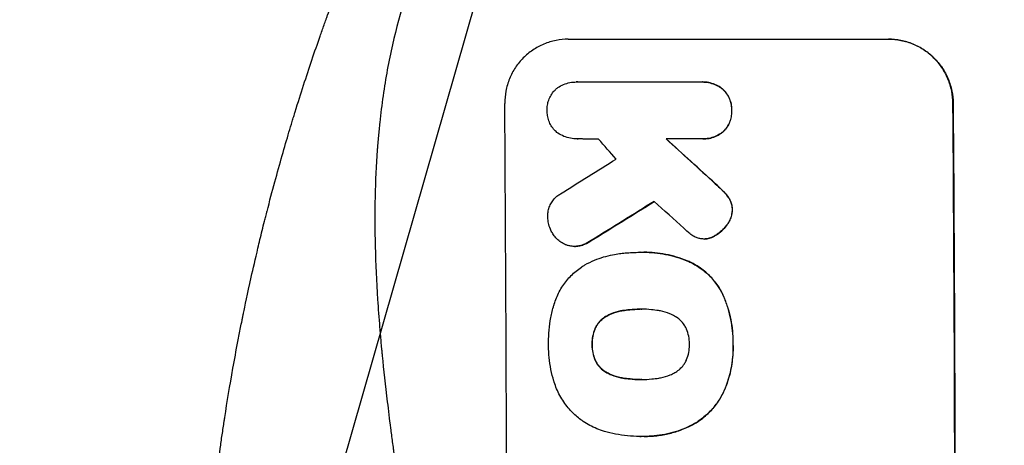
# Model space of a CAD drawing. Units: millimetres. Extents: x -6090 to 6460, y -5897 to 4020.
# Drawn here: x -4133 to -3902, y -322 to -222 of the extents above; entities that cross this region are included whole.
import ezdxf

# ---------------------------------------------------------------- set-up
doc = ezdxf.new("R2010")
doc.units = ezdxf.units.MM
doc.header["$LTSCALE"] = 20
doc.linetypes.add('HIDDEN', pattern=[9.525, 6.35, -3.175])
for name, color, linetype in [('2d', 230, 'Continuous'), ('EN-Free_Space', 10, 'HIDDEN'), ('EN-Free_Space_Hatch', 10, 'Continuous')]:
    doc.layers.add(name, color=color, linetype=linetype)

msp = doc.modelspace()

# ---------------------------------------------------------------- hatches: boundary and pattern name
at = {"layer": 'EN-Free_Space_Hatch'}
h = msp.add_hatch(dxfattribs=at)
h.set_pattern_fill('ANSI31', color=256, scale=100, angle=29)
h.paths.add_polyline_path([(-1746.43, 608.4), (-4090.43, 608.4, 1), (-4090.43, -1391.6), (-1746.43, -1391.6, 1)])
h.paths.add_polyline_path([(3826.08, -15.53, -0.110803), (4148.14, 281.09), (4971.22, 756.3, 1), (3971.22, 2488.35), (2759.53, 1788.78, 0.110803), (2437.48, 1492.17), (1602.57, 286.81, -0.110803), (1280.52, -9.81), (1144.88, -88.12, 1), (2144.88, -1820.17), (2669.12, -1517.5, 0.110803), (2991.17, -1220.88)])

# ---------------------------------------------------------------- linework, layer by layer
at = {"layer": '2d'}
for p, q in [((-4004.23, -226.94), (-3929.29, -226.94)), ((-4002.32, -236.94), (-4002.37, -236.94)), ((-4002.04, -236.94), (-3973.25, -236.94)), ((-3972.84, -236.94), (-3972.89, -236.94)), ((-3968.05, -238.63), (-3968.1, -238.63)), ((-3965.99, -243.59), (-3966.04, -243.59)), ((-3914.25, -241.94), (-3914.19, -241.94)), ((-3967.98, -248.57), (-3968.03, -248.57)), ((-4002.12, -250.26), (-4002.17, -250.26)), ((-3973.16, -250.26), (-3981.37, -250.26)), ((-3972.76, -250.27), (-3972.81, -250.27)), ((-3969.81, -260.73), (-3969.86, -260.73)), ((-3967.8, -262.66), (-3967.85, -262.66)), ((-3966.57, -264.2), (-3966.62, -264.2)), ((-3965.84, -266.81), (-3965.89, -266.81)), ((-3967.06, -270.31), (-3967.11, -270.31)), ((-3998.85, -274.04), (-3998.9, -274.04)), ((-3972.45, -273.66), (-3972.5, -273.66)), ((-3971.83, -273.62), (-3971.89, -273.62)), ((-3970.05, -272.97), (-3970.1, -272.97)), ((-4002.77, -275.39), (-4002.82, -275.39)), ((-4001.54, -275.24), (-4001.59, -275.24)), ((-3987.47, -276.77), (-3987.53, -276.77)), ((-3986.49, -276.75), (-3986.54, -276.75)), ((-3975.5, -279.16), (-3975.55, -279.16)), ((-3968.09, -286.58), (-3968.15, -286.58)), ((-3987.26, -290.08), (-3987.31, -290.08)), ((-3995.23, -291.68), (-3995.28, -291.68)), ((-3991.5, -290.41), (-3991.55, -290.41)), ((-3997.92, -294.61), (-3997.98, -294.61)), ((-3998.61, -298.3), (-3998.67, -298.3)), ((-3965.66, -298.3), (-3965.71, -298.3)), ((-3997.89, -302.01), (-3997.94, -302.01)), ((-3995.17, -304.93), (-3995.22, -304.93)), ((-3991.43, -306.18), (-3991.48, -306.18)), ((-3987.19, -306.5), (-3987.24, -306.5)), ((-3967.75, -309.14), (-3967.81, -309.14)), ((-3976.1, -317.6), (-3976.15, -317.6)), ((-3987.5, -319.82), (-3987.55, -319.82)), ((-3986.47, -319.83), (-3986.52, -319.83))]:
    msp.add_line(p, q, dxfattribs=at)
for centre, major_axis, ratio, start_param, end_param in [((-4076.08, -391.6), (0, 1099), 0.052336, 4.575789, 4.848989), ((-3971.23, -391.6), (0, 1099), 0.052336, 4.575789, 4.848989), ((-3929.58, -391.6), (-969.3, 1097.63), 0.029425, -1.472014, -1.467738), ((-3884.06, -391.6), (-1200.76, 1098.63), 0.023864, -1.477511, -1.467906), ((-4269.95, -391.6), (1767.94, 1097.7), 0.01457, -1.430038, -1.422573), ((-4246.08, -391.6), (1777.43, 1098.7), 0.014477, -1.440208, -1.431825), ((-3901.58, -391.6), (-1210.81, 1097.63), 0.023624, -1.486889, -1.481171)]:
    msp.add_ellipse(centre, major_axis=major_axis, ratio=ratio, start_param=start_param, end_param=end_param, dxfattribs=at)
at = {"layer": '2d', "extrusion": (0, 0, -1)}
for centre, major_axis, ratio, start_param, end_param in [((-3971.23, -391.6), (0, 1100), 0.052336, 1.434322, 1.707271), ((-3884.06, -391.6), (-1199.67, 1097.63), 0.023864, 1.467788, 1.477402), ((-4246.08, -391.6), (1775.82, 1097.7), 0.014477, 1.431701, 1.44011)]:
    msp.add_ellipse(centre, major_axis=major_axis, ratio=ratio, start_param=start_param, end_param=end_param, dxfattribs=at)
at = {"layer": '2d'}
for points, knots in [([(-4090.43, -391.6), (-4090.43, -383.67), (-4090.25, -375.43), (-4089.61, -362.59), (-4089.34, -358.23), (-4088.84, -351.58), (-4088.65, -349.34), (-4088.35, -345.96), (-4088.19, -344.26), (-4088, -342.27), (-4087.9, -341.27), (-4087.84, -340.77), (-4087.82, -340.52), (-4087.81, -340.4), (-4087.8, -340.33), (-4087.8, -340.31), (-4087.79, -340.29), (-4087.79, -340.28), (-4087.39, -336.37), (-4086.93, -332.35), (-4086.13, -326.12), (-4085.85, -324.01), (-4085.4, -320.8), (-4085.17, -319.18), (-4084.88, -317.28), (-4084.74, -316.32), (-4084.66, -315.84), (-4084.62, -315.6), (-4084.61, -315.48), (-4084.6, -315.42), (-4084.59, -315.39), (-4084.59, -315.38), (-4084.59, -315.37), (-4084.03, -311.77), (-4083.4, -307.95), (-4082.32, -301.86), (-4081.93, -299.77), (-4081.32, -296.55), (-4081, -294.92), (-4080.61, -292.98), (-4080.41, -292), (-4080.31, -291.51), (-4080.26, -291.26), (-4080.24, -291.14), (-4080.23, -291.08), (-4080.22, -291.05), (-4080.22, -291.03), (-4080.21, -291.02), (-4080.21, -291.02), (-4080.21, -291.02), (-4079.88, -289.38), (-4079.3, -286.57), (-4077.96, -280.61), (-4077.44, -278.33), (-4076.52, -274.48), (-4076.2, -273.12), (-4075.67, -270.98), (-4075.39, -269.88), (-4075.06, -268.55), (-4074.89, -267.88), (-4074.8, -267.54), (-4074.76, -267.37), (-4074.73, -267.28), (-4074.72, -267.24), (-4074.72, -267.22), (-4074.71, -267.21), (-4074.71, -267.2), (-4073.47, -262.37), (-4072.28, -258.02), (-4070.61, -252.2), (-4070.08, -250.38), (-4069.32, -247.82), (-4069.07, -246.99), (-4068.7, -245.8), (-4068.53, -245.21), (-4068.32, -244.55), (-4068.22, -244.22), (-4068.17, -244.06), (-4068.15, -243.98), (-4068.13, -243.94), (-4068.13, -243.92), (-4068.12, -243.91), (-4068.12, -243.9), (-4068.12, -243.9), (-4066.81, -239.65), (-4065.5, -235.62), (-4063.57, -229.9), (-4062.93, -228.05), (-4061.99, -225.36), (-4061.52, -224.03), (-4060.98, -222.52), (-4060.71, -221.77), (-4060.57, -221.4), (-4060.51, -221.21), (-4060.47, -221.12), (-4060.46, -221.07), (-4060.45, -221.05), (-4060.44, -221.04), (-4060.44, -221.03), (-4057.51, -212.95), (-4054.52, -205.38), (-4051.55, -198.28)], [0.5002861, 0.5002861, 0.5002861, 0.5002861, 0.5627504, 0.5627504, 0.5939825, 0.5939825, 0.6095985, 0.6095985, 0.6174066, 0.6213106, 0.6232626, 0.6242386, 0.6247266, 0.6249706, 0.6250926, 0.6251536, 0.6251536, 0.6252146, 0.6252146, 0.6564467, 0.6564467, 0.6720628, 0.6720628, 0.6798708, 0.6837748, 0.6857268, 0.6867028, 0.6871908, 0.6874348, 0.6875568, 0.6876178, 0.6876178, 0.6876788, 0.6876788, 0.7189109, 0.7189109, 0.734527, 0.734527, 0.742335, 0.746239, 0.7481911, 0.7491671, 0.7496551, 0.7498991, 0.7500211, 0.7500821, 0.7501126, 0.7501278, 0.7501278, 0.7501431, 0.7501431, 0.7813752, 0.7813752, 0.7969912, 0.7969912, 0.8047993, 0.8047993, 0.8087033, 0.8106553, 0.8116313, 0.8121193, 0.8123633, 0.8124853, 0.8125463, 0.8125768, 0.8125768, 0.8126073, 0.8126073, 0.8438394, 0.8438394, 0.8594555, 0.8594555, 0.8672635, 0.8672635, 0.8711675, 0.8731195, 0.8740955, 0.8745835, 0.8748275, 0.8749495, 0.8750105, 0.875041, 0.875041, 0.8750715, 0.8750715, 0.9063036, 0.9063036, 0.9219197, 0.9219197, 0.9297277, 0.9336318, 0.9355838, 0.9365598, 0.9370478, 0.9372918, 0.9374138, 0.9374748, 0.9374748, 0.9375358, 0.9375358, 1, 1, 1, 1]), ([(-4038.49, -206.6), (-4041.34, -213.3), (-4043.63, -220.51), (-4046.24, -232.07), (-4046.97, -236.06), (-4047.86, -242.22), (-4048.12, -244.31), (-4048.46, -247.49), (-4048.62, -249.09), (-4048.78, -250.98), (-4048.86, -251.93), (-4048.9, -252.4), (-4048.91, -252.64), (-4048.92, -252.76), (-4048.93, -252.82), (-4048.93, -252.85), (-4048.93, -252.86), (-4048.93, -252.87), (-4049.44, -259.88), (-4049.6, -267.39), (-4049.3, -279.42), (-4049.12, -283.55), (-4048.71, -289.95), (-4048.55, -292.11), (-4048.28, -295.41), (-4048.14, -297.06), (-4047.96, -299.02), (-4047.86, -300), (-4047.81, -300.5), (-4047.79, -300.74), (-4047.78, -300.87), (-4047.77, -300.93), (-4047.77, -300.96), (-4047.77, -300.97), (-4047.77, -300.98), (-4047.76, -300.99), (-4047.44, -304.26), (-4047.04, -307.85), (-4046.34, -313.71), (-4046.09, -315.75), (-4045.69, -318.92), (-4045.48, -320.54), (-4045.22, -322.48), (-4045.09, -323.46), (-4045.03, -323.96), (-4044.99, -324.21), (-4044.98, -324.33), (-4044.97, -324.39), (-4044.97, -324.42), (-4044.96, -324.44), (-4044.96, -324.45), (-4044.45, -328.26), (-4043.68, -333.98), (-4042.77, -340.65), (-4042.32, -343.98), (-4042.09, -345.65), (-4041.97, -346.48), (-4041.92, -346.9), (-4041.89, -347.11), (-4041.87, -347.21), (-4041.87, -347.26), (-4041.86, -347.29), (-4041.86, -347.3), (-4041.41, -350.61), (-4040.95, -354.24), (-4040.4, -359.2), (-4040.27, -360.34), (-4040.14, -361.5), (-4040.12, -361.76), (-4040.1, -361.89), (-4040.06, -362.26), (-4039.99, -362.99), (-4039.71, -365.64), (-4039.49, -367.96), (-4039.26, -370.67), (-4039.18, -371.67), (-4039.1, -372.65), (-4039.09, -372.78), (-4039.09, -372.81), (-4039.08, -372.87), (-4039.08, -372.96), (-4039.05, -373.3), (-4038.99, -374.09), (-4038.8, -376.76), (-4038.56, -381.02), (-4038.42, -384.66), (-4038.36, -387.34), (-4038.33, -388.67), (-4038.32, -390.19), (-4038.31, -390.95), (-4038.31, -391.27), (-4038.31, -391.49), (-4038.31, -391.6), (-4038.31, -395.06), (-4038.4, -398.59), (-4038.65, -404.13), (-4038.76, -406.02), (-4038.95, -408.91), (-4039.05, -410.38), (-4039.19, -412.11), (-4039.26, -412.99), (-4039.29, -413.43), (-4039.31, -413.64), (-4039.32, -413.76), (-4039.33, -413.81), (-4039.33, -413.83), (-4039.33, -413.85), (-4039.33, -413.86), (-4039.6, -417.06), (-4039.94, -420.55), (-4040.56, -426.2), (-4040.78, -428.16), (-4041.14, -431.2), (-4041.33, -432.74), (-4041.56, -434.59), (-4041.67, -435.53), (-4041.73, -436), (-4041.76, -436.24), (-4041.78, -436.36), (-4041.79, -436.41), (-4041.79, -436.44), (-4041.79, -436.46), (-4042.28, -440.31), (-4043.03, -446.06), (-4043.93, -452.77), (-4044.38, -456.12), (-4044.61, -457.79), (-4044.71, -458.51), (-4044.78, -458.99), (-4044.81, -459.23), (-4045.38, -463.32), (-4045.88, -467.2), (-4046.57, -473.05), (-4046.91, -475.99), (-4047.27, -479.42), (-4047.45, -481.15), (-4047.54, -482.01), (-4047.58, -482.44), (-4047.6, -482.65), (-4047.61, -482.76), (-4047.62, -482.82), (-4047.62, -482.84), (-4047.62, -482.85), (-4047.62, -482.86), (-4048.53, -491.91), (-4049.08, -500.39), (-4049.4, -512.3), (-4049.41, -516.13), (-4049.31, -521.67), (-4049.25, -523.48), (-4049.14, -526.15), (-4049.07, -527.47), (-4048.98, -528.99), (-4048.93, -529.74), (-4048.9, -530.12), (-4048.89, -530.3), (-4048.88, -530.4), (-4048.88, -530.44), (-4048.88, -530.46), (-4048.88, -530.48), (-4048.88, -530.48), (-4048.26, -539.17), (-4047.09, -547.34), (-4043.63, -562.71), (-4041.34, -569.9), (-4038.49, -576.6)], [0, 0, 0, 0, 0.0625, 0.0625, 0.09375, 0.09375, 0.109375, 0.109375, 0.117188, 0.121094, 0.123047, 0.124023, 0.124512, 0.124756, 0.124878, 0.124939, 0.124939, 0.125, 0.125, 0.1875, 0.1875, 0.21875, 0.21875, 0.234375, 0.234375, 0.242188, 0.246094, 0.248047, 0.249023, 0.249512, 0.249756, 0.249878, 0.249939, 0.249969, 0.249969, 0.25, 0.25, 0.28125, 0.28125, 0.296875, 0.296875, 0.304688, 0.308594, 0.310547, 0.311523, 0.312012, 0.312256, 0.312378, 0.312439, 0.312439, 0.3125, 0.3125, 0.34375, 0.359375, 0.367188, 0.371094, 0.373047, 0.374023, 0.374512, 0.374756, 0.374878, 0.374878, 0.375, 0.375, 0.40625, 0.40625, 0.414063, 0.415039, 0.415039, 0.416016, 0.416016, 0.417969, 0.421875, 0.4375, 0.4375, 0.445313, 0.446289, 0.446289, 0.446533, 0.446533, 0.446777, 0.447266, 0.449219, 0.453125, 0.46875, 0.484375, 0.484375, 0.492188, 0.496094, 0.498047, 0.499023, 0.499023, 0.5, 0.5, 0.53125, 0.53125, 0.546875, 0.546875, 0.554688, 0.558594, 0.560547, 0.561523, 0.562012, 0.562256, 0.562378, 0.562439, 0.562439, 0.5625, 0.5625, 0.59375, 0.59375, 0.609375, 0.609375, 0.617188, 0.621094, 0.623047, 0.624023, 0.624512, 0.624756, 0.624878, 0.624878, 0.625, 0.625, 0.65625, 0.671875, 0.679688, 0.683594, 0.685547, 0.685547, 0.6875, 0.6875, 0.71875, 0.71875, 0.734375, 0.742188, 0.746094, 0.748047, 0.749023, 0.749512, 0.749756, 0.749878, 0.749939, 0.749939, 0.75, 0.75, 0.8125, 0.8125, 0.84375, 0.84375, 0.859375, 0.859375, 0.867188, 0.871094, 0.873047, 0.874023, 0.874512, 0.874756, 0.874878, 0.874939, 0.874939, 0.875, 0.875, 0.9375, 0.9375, 1, 1, 1, 1]), ([(-4004.23, -226.94), (-4005.17, -226.94), (-4006.14, -227.03), (-4008.07, -227.41), (-4009.03, -227.7), (-4010.86, -228.46), (-4011.74, -228.94), (-4013.37, -230.04), (-4014.11, -230.66), (-4015.43, -231.98), (-4016.05, -232.74), (-4017.15, -234.38), (-4017.62, -235.27), (-4018.37, -237.12), (-4018.65, -238.09), (-4019.02, -240.03), (-4019.1, -241), (-4019.1, -241.94)], [45.415862, 45.415862, 45.415862, 45.415862, 48.23989, 48.23989, 51.063917, 51.063917, 53.887944, 53.887944, 56.711971, 56.711971, 59.567238, 59.567238, 62.422504, 62.422504, 65.277771, 65.277771, 68.133038, 68.133038, 68.133038, 68.133038]), ([(-3914.25, -241.94), (-3914.25, -241), (-3914.35, -240.03), (-3914.74, -238.1), (-3915.04, -237.13), (-3915.81, -235.29), (-3916.3, -234.4), (-3917.41, -232.76), (-3918.04, -232.01), (-3919.38, -230.67), (-3920.13, -230.05), (-3921.78, -228.95), (-3922.66, -228.47), (-3924.52, -227.71), (-3925.48, -227.42), (-3927.42, -227.04), (-3928.4, -226.94), (-3929.34, -226.94)], [22.698673, 22.698673, 22.698673, 22.698673, 25.546281, 25.546281, 28.393889, 28.393889, 31.241497, 31.241497, 34.089105, 34.089105, 36.920794, 36.920794, 39.752484, 39.752484, 42.584173, 42.584173, 45.415862, 45.415862, 45.415862, 45.415862]), ([(-3929.29, -226.94), (-3928.34, -226.94), (-3927.37, -227.04), (-3925.43, -227.42), (-3924.46, -227.71), (-3922.61, -228.47), (-3921.72, -228.95), (-3920.08, -230.05), (-3919.33, -230.67), (-3917.99, -232.01), (-3917.36, -232.76), (-3916.24, -234.4), (-3915.76, -235.29), (-3914.98, -237.13), (-3914.69, -238.1), (-3914.3, -240.03), (-3914.2, -241), (-3914.19, -241.94)], [45.415447, 45.415447, 45.415447, 45.415447, 48.247124, 48.247124, 51.078802, 51.078802, 53.910479, 53.910479, 56.742156, 56.742156, 59.589723, 59.589723, 62.437289, 62.437289, 65.284856, 65.284856, 68.132422, 68.132422, 68.132422, 68.132422]), ([(-4006.87, -238.38), (-4006.81, -238.34), (-4006.75, -238.3), (-4006.27, -237.98), (-4005.81, -237.73), (-4004.86, -237.33), (-4004.37, -237.18), (-4003.36, -236.98), (-4002.86, -236.94), (-4002.37, -236.94), (-4002.26, -236.94), (-4002.15, -236.94), (-4002.04, -236.94)], [-4.605361, -4.605361, -4.605361, -4.605361, -4.396797, -4.396797, -2.931198, -2.931198, -1.465599, -1.465599, 0, 0, 0, 0.334248, 0.334248, 0.334248, 0.334248]), ([(-3973.25, -236.94), (-3973.13, -236.94), (-3973.01, -236.94), (-3972.89, -236.94), (-3972.41, -236.94), (-3971.92, -236.98), (-3970.94, -237.17), (-3970.45, -237.32), (-3969.51, -237.71), (-3969.06, -237.95), (-3968.46, -238.36), (-3968.28, -238.49), (-3968.1, -238.63)], [-0.359399, -0.359399, -0.359399, -0.359399, 0, 0, 0, 1.433208, 1.433208, 2.866417, 2.866417, 4.299625, 4.299625, 4.949699, 4.949699, 4.949699, 4.949699]), ([(-3968.05, -238.63), (-3968.22, -238.49), (-3968.4, -238.36), (-3969.01, -237.95), (-3969.46, -237.71), (-3970.4, -237.32), (-3970.88, -237.17), (-3971.87, -236.98), (-3972.36, -236.94), (-3972.84, -236.94)], [-4.949683, -4.949683, -4.949683, -4.949683, -4.299608, -4.299608, -2.866406, -2.866406, -1.433203, -1.433203, 0, 0, 0, 0]), ([(-4009.15, -243.59), (-4009.16, -243.49), (-4009.16, -243.4), (-4009.17, -242.9), (-4009.13, -242.49), (-4008.98, -241.67), (-4008.86, -241.26), (-4008.54, -240.48), (-4008.34, -240.11), (-4007.88, -239.41), (-4007.62, -239.1), (-4007.19, -238.67), (-4007.04, -238.52), (-4006.87, -238.38)], [28.489331, 28.489331, 28.489331, 28.489331, 28.787143, 28.787143, 29.990133, 29.990133, 31.193124, 31.193124, 32.396115, 32.396115, 33.599105, 33.599105, 34.233303, 34.233303, 34.233303, 34.233303]), ([(-3968.1, -238.63), (-3968.05, -238.67), (-3968.01, -238.72), (-3967.67, -239.05), (-3967.4, -239.38), (-3966.92, -240.08), (-3966.71, -240.46), (-3966.38, -241.26), (-3966.25, -241.67), (-3966.08, -242.5), (-3966.04, -242.92), (-3966.04, -243.41), (-3966.04, -243.5), (-3966.04, -243.59)], [4.649237, 4.649237, 4.649237, 4.649237, 4.844766, 4.844766, 6.068679, 6.068679, 7.292592, 7.292592, 8.516506, 8.516506, 9.740419, 9.740419, 10.011266, 10.011266, 10.011266, 10.011266]), ([(-3965.99, -243.59), (-3965.99, -243.5), (-3965.98, -243.41), (-3965.99, -242.92), (-3966.03, -242.5), (-3966.2, -241.67), (-3966.33, -241.26), (-3966.66, -240.46), (-3966.87, -240.08), (-3967.35, -239.38), (-3967.62, -239.05), (-3967.95, -238.72), (-3968, -238.67), (-3968.05, -238.63)], [28.943423, 28.943423, 28.943423, 28.943423, 29.214265, 29.214265, 30.438156, 30.438156, 31.662047, 31.662047, 32.885938, 32.885938, 34.109829, 34.109829, 34.305378, 34.305378, 34.305378, 34.305378]), ([(-4006.92, -248.72), (-4007.04, -248.61), (-4007.16, -248.5), (-4007.56, -248.11), (-4007.82, -247.79), (-4008.29, -247.1), (-4008.5, -246.72), (-4008.82, -245.94), (-4008.95, -245.53), (-4009.12, -244.71), (-4009.16, -244.3), (-4009.16, -243.8), (-4009.16, -243.7), (-4009.15, -243.59)], [23.516339, 23.516339, 23.516339, 23.516339, 23.993283, 23.993283, 25.196558, 25.196558, 26.399832, 26.399832, 27.603107, 27.603107, 28.806382, 28.806382, 29.117654, 29.117654, 29.117654, 29.117654]), ([(-3966.04, -243.59), (-3966.04, -243.69), (-3966.03, -243.78), (-3966.03, -244.27), (-3966.07, -244.69), (-3966.22, -245.53), (-3966.34, -245.94), (-3966.67, -246.74), (-3966.87, -247.12), (-3967.34, -247.82), (-3967.61, -248.15), (-3967.94, -248.48), (-3967.98, -248.52), (-3968.03, -248.57)], [9.4841, 9.4841, 9.4841, 9.4841, 9.759373, 9.759373, 10.984855, 10.984855, 12.210337, 12.210337, 13.435819, 13.435819, 14.661301, 14.661301, 14.849629, 14.849629, 14.849629, 14.849629]), ([(-3967.98, -248.57), (-3967.93, -248.52), (-3967.89, -248.48), (-3967.56, -248.15), (-3967.29, -247.82), (-3966.82, -247.12), (-3966.62, -246.74), (-3966.29, -245.94), (-3966.17, -245.53), (-3966.01, -244.69), (-3965.98, -244.27), (-3965.98, -243.78), (-3965.98, -243.69), (-3965.99, -243.59)], [24.180935, 24.180935, 24.180935, 24.180935, 24.369282, 24.369282, 25.594744, 25.594744, 26.820205, 26.820205, 28.045666, 28.045666, 29.271127, 29.271127, 29.546395, 29.546395, 29.546395, 29.546395]), ([(-4001.94, -250.26), (-4002.02, -250.26), (-4002.1, -250.26), (-4002.68, -250.26), (-4003.2, -250.21), (-4004.24, -250.01), (-4004.75, -249.86), (-4005.74, -249.45), (-4006.22, -249.19), (-4006.75, -248.84), (-4006.83, -248.78), (-4006.92, -248.72)], [24.136842, 24.136842, 24.136842, 24.136842, 24.367509, 24.367509, 25.882557, 25.882557, 27.397604, 27.397604, 28.912652, 28.912652, 29.2137, 29.2137, 29.2137, 29.2137]), ([(-3968.03, -248.57), (-3968.2, -248.71), (-3968.39, -248.85), (-3968.99, -249.25), (-3969.44, -249.49), (-3970.37, -249.88), (-3970.86, -250.03), (-3971.84, -250.22), (-3972.33, -250.27), (-3972.93, -250.27), (-3973.04, -250.26), (-3973.16, -250.26)], [18.113436, 18.113436, 18.113436, 18.113436, 18.776188, 18.776188, 20.211332, 20.211332, 21.646477, 21.646477, 23.081621, 23.081621, 23.424408, 23.424408, 23.424408, 23.424408]), ([(-3972.76, -250.27), (-3972.28, -250.27), (-3971.78, -250.22), (-3970.8, -250.03), (-3970.31, -249.88), (-3969.38, -249.49), (-3968.93, -249.25), (-3968.33, -248.84), (-3968.15, -248.71), (-3967.98, -248.57)], [23.081423, 23.081423, 23.081423, 23.081423, 24.519887, 24.519887, 25.958351, 25.958351, 27.396815, 27.396815, 28.049994, 28.049994, 28.049994, 28.049994]), ([(-3969.86, -260.73), (-3969.34, -261.2), (-3968.83, -261.68), (-3968.17, -262.33), (-3968.01, -262.5), (-3967.85, -262.66)], [27.424795, 27.424795, 27.424795, 27.424795, 29.507381, 29.507381, 30.192303, 30.192303, 30.192303, 30.192303]), ([(-3967.8, -262.66), (-3967.95, -262.51), (-3968.1, -262.36), (-3968.75, -261.71), (-3969.27, -261.21), (-3969.81, -260.73)], [206.39771, 206.39771, 206.39771, 206.39771, 207.036755, 207.036755, 209.164716, 209.164716, 209.164716, 209.164716]), ([(-4008.99, -268.6), (-4009, -268.47), (-4009.01, -268.34), (-4009.01, -267.84), (-4008.98, -267.46), (-4008.83, -266.7), (-4008.72, -266.32), (-4008.43, -265.6), (-4008.24, -265.25), (-4007.81, -264.61), (-4007.57, -264.31), (-4007.05, -263.79), (-4006.76, -263.55), (-4006.32, -263.25), (-4006.2, -263.18), (-4006.08, -263.1)], [26.28771, 26.28771, 26.28771, 26.28771, 26.677126, 26.677126, 27.790951, 27.790951, 28.904776, 28.904776, 30.018601, 30.018601, 31.132425, 31.132425, 32.242083, 32.242083, 32.649675, 32.649675, 32.649675, 32.649675]), ([(-3967.85, -262.66), (-3967.46, -263.05), (-3967.09, -263.5), (-3966.72, -264.05), (-3966.67, -264.12), (-3966.62, -264.2)], [6.898307, 6.898307, 6.898307, 6.898307, 8.563515, 8.563515, 8.813997, 8.813997, 8.813997, 8.813997]), ([(-3966.57, -264.2), (-3966.62, -264.12), (-3966.67, -264.05), (-3967.04, -263.49), (-3967.41, -263.05), (-3967.8, -262.66)], [46.043025, 46.043025, 46.043025, 46.043025, 46.302093, 46.302093, 47.958309, 47.958309, 47.958309, 47.958309]), ([(-3966.62, -264.2), (-3966.49, -264.42), (-3966.36, -264.65), (-3966.14, -265.19), (-3966.05, -265.49), (-3965.92, -266.11), (-3965.89, -266.42), (-3965.89, -266.75), (-3965.89, -266.78), (-3965.89, -266.81)], [4.684637, 4.684637, 4.684637, 4.684637, 5.425479, 5.425479, 6.332035, 6.332035, 7.238592, 7.238592, 7.324531, 7.324531, 7.324531, 7.324531]), ([(-3965.84, -266.81), (-3965.84, -266.78), (-3965.84, -266.75), (-3965.84, -266.42), (-3965.87, -266.11), (-3965.99, -265.49), (-3966.09, -265.19), (-3966.31, -264.65), (-3966.43, -264.42), (-3966.57, -264.2)], [21.626581, 21.626581, 21.626581, 21.626581, 21.71252, 21.71252, 22.619067, 22.619067, 23.525615, 23.525615, 24.266448, 24.266448, 24.266448, 24.266448]), ([(-3965.89, -266.81), (-3965.9, -267.13), (-3965.93, -267.46), (-3966.07, -268.19), (-3966.18, -268.58), (-3966.49, -269.33), (-3966.68, -269.69), (-3966.97, -270.12), (-3967.04, -270.22), (-3967.11, -270.31)], [9.391675, 9.391675, 9.391675, 9.391675, 10.360818, 10.360818, 11.515308, 11.515308, 12.669799, 12.669799, 13.014451, 13.014451, 13.014451, 13.014451]), ([(-3967.06, -270.31), (-3966.99, -270.22), (-3966.92, -270.12), (-3966.63, -269.69), (-3966.44, -269.33), (-3966.13, -268.58), (-3966.02, -268.19), (-3965.88, -267.46), (-3965.84, -267.13), (-3965.84, -266.81)], [23.805682, 23.805682, 23.805682, 23.805682, 24.150338, 24.150338, 25.304815, 25.304815, 26.459291, 26.459291, 27.428422, 27.428422, 27.428422, 27.428422]), ([(-4007.96, -272.25), (-4008.14, -271.95), (-4008.3, -271.64), (-4008.61, -270.88), (-4008.76, -270.42), (-4008.94, -269.5), (-4008.99, -269.05), (-4008.99, -268.6)], [28.90976, 28.90976, 28.90976, 28.90976, 29.884853, 29.884853, 31.245772, 31.245772, 32.581112, 32.581112, 32.581112, 32.581112]), ([(-3967.11, -270.31), (-3967.4, -270.72), (-3967.71, -271.09), (-3968.45, -271.83), (-3968.9, -272.21), (-3969.63, -272.7), (-3969.86, -272.84), (-3970.1, -272.97)], [19.352647, 19.352647, 19.352647, 19.352647, 20.78008, 20.78008, 22.506876, 22.506876, 23.290115, 23.290115, 23.290115, 23.290115]), ([(-3970.05, -272.97), (-3969.81, -272.84), (-3969.57, -272.7), (-3968.85, -272.21), (-3968.4, -271.83), (-3967.66, -271.09), (-3967.34, -270.72), (-3967.06, -270.31)], [32.084228, 32.084228, 32.084228, 32.084228, 32.867462, 32.867462, 34.594254, 34.594254, 36.021677, 36.021677, 36.021677, 36.021677]), ([(-4004.6, -275.09), (-4004.69, -275.05), (-4004.77, -275.02), (-4005.24, -274.83), (-4005.62, -274.62), (-4006.31, -274.16), (-4006.63, -273.9), (-4007.2, -273.33), (-4007.47, -273.01), (-4007.8, -272.53), (-4007.88, -272.39), (-4007.96, -272.25)], [21.35293, 21.35293, 21.35293, 21.35293, 21.605558, 21.605558, 22.802148, 22.802148, 23.998737, 23.998737, 25.203358, 25.203358, 25.672248, 25.672248, 25.672248, 25.672248]), ([(-3998.9, -274.04), (-3999.37, -274.36), (-3999.88, -274.63), (-4000.79, -275.01), (-4001.19, -275.14), (-4001.59, -275.24)], [21.845482, 21.845482, 21.845482, 21.845482, 23.464067, 23.464067, 24.649542, 24.649542, 24.649542, 24.649542]), ([(-4001.54, -275.24), (-4001.14, -275.14), (-4000.74, -275.01), (-3999.83, -274.63), (-3999.32, -274.36), (-3998.85, -274.04)], [28.966531, 28.966531, 28.966531, 28.966531, 30.146891, 30.146891, 31.770366, 31.770366, 31.770366, 31.770366]), ([(-3974.26, -273.33), (-3974.64, -273.17), (-3975, -272.97), (-3975.65, -272.53), (-3975.95, -272.29), (-3976.21, -272.04)], [22.321021, 22.321021, 22.321021, 22.321021, 23.48493, 23.48493, 24.572485, 24.572485, 24.572485, 24.572485]), ([(-3971.89, -273.62), (-3972.09, -273.65), (-3972.3, -273.66), (-3972.81, -273.66), (-3973.12, -273.63), (-3973.71, -273.51), (-3973.99, -273.43), (-3974.26, -273.33)], [14.04881, 14.04881, 14.04881, 14.04881, 14.658756, 14.658756, 15.571725, 15.571725, 16.383205, 16.383205, 16.383205, 16.383205]), ([(-3970.1, -272.97), (-3970.3, -273.08), (-3970.5, -273.19), (-3971.07, -273.42), (-3971.44, -273.53), (-3971.83, -273.61), (-3971.86, -273.61), (-3971.89, -273.62)], [14.551409, 14.551409, 14.551409, 14.551409, 15.198568, 15.198568, 16.281753, 16.281753, 16.359205, 16.359205, 16.359205, 16.359205]), ([(-3971.83, -273.62), (-3971.81, -273.61), (-3971.78, -273.61), (-3971.39, -273.53), (-3971.02, -273.42), (-3970.45, -273.19), (-3970.25, -273.09), (-3970.05, -272.97)], [18.370496, 18.370496, 18.370496, 18.370496, 18.446294, 18.446294, 19.527752, 19.527752, 20.178094, 20.178094, 20.178094, 20.178094]), ([(-4001.59, -275.24), (-4001.65, -275.26), (-4001.72, -275.27), (-4002.13, -275.35), (-4002.48, -275.39), (-4003.16, -275.39), (-4003.52, -275.35), (-4004.11, -275.24), (-4004.36, -275.17), (-4004.6, -275.09)], [15.209862, 15.209862, 15.209862, 15.209862, 15.395283, 15.395283, 16.417877, 16.417877, 17.442055, 17.442055, 18.164936, 18.164936, 18.164936, 18.164936]), ([(-4002.77, -275.39), (-4002.43, -275.39), (-4002.08, -275.35), (-4001.66, -275.27), (-4001.6, -275.26), (-4001.54, -275.24)], [16.417787, 16.417787, 16.417787, 16.417787, 17.440382, 17.440382, 17.625802, 17.625802, 17.625802, 17.625802]), ([(-4000.33, -279.7), (-3999.6, -279.3), (-3998.85, -278.93), (-3996.71, -278.04), (-3995.29, -277.62), (-3993.32, -277.23), (-3992.78, -277.14), (-3992.25, -277.08)], [123.424961, 123.424961, 123.424961, 123.424961, 125.795627, 125.795627, 129.985496, 129.985496, 131.553418, 131.553418, 131.553418, 131.553418]), ([(-3992.25, -277.08), (-3991.81, -277.02), (-3991.38, -276.97), (-3989.8, -276.82), (-3988.65, -276.77), (-3987.53, -276.77), (-3987.48, -276.77), (-3987.43, -276.77), (-3987.38, -276.77)], [-4.647717, -4.647717, -4.647717, -4.647717, -3.386318, -3.386318, 0, 0, 0, 0.143603, 0.143603, 0.143603, 0.143603]), ([(-3987.38, -276.77), (-3987.1, -276.76), (-3986.82, -276.75), (-3986.54, -276.75), (-3985.72, -276.75), (-3984.88, -276.79), (-3983.19, -276.95), (-3982.33, -277.08), (-3980.64, -277.41), (-3979.79, -277.62), (-3978.11, -278.13), (-3977.28, -278.42), (-3976.16, -278.89), (-3975.86, -279.02), (-3975.55, -279.16)], [-0.8383, -0.8383, -0.8383, -0.8383, 0, 0, 0, 2.479443, 2.479443, 4.958885, 4.958885, 7.438328, 7.438328, 9.91777, 9.91777, 10.865896, 10.865896, 10.865896, 10.865896]), ([(-3975.5, -279.16), (-3975.81, -279.02), (-3976.12, -278.88), (-3977.24, -278.42), (-3978.07, -278.12), (-3979.74, -277.62), (-3980.59, -277.41), (-3982.29, -277.08), (-3983.14, -276.95), (-3984.83, -276.79), (-3985.66, -276.75), (-3986.49, -276.75)], [-10.865131, -10.865131, -10.865131, -10.865131, -9.906763, -9.906763, -7.430072, -7.430072, -4.953381, -4.953381, -2.476691, -2.476691, 0, 0, 0, 0]), ([(-4007.53, -288.89), (-4007.38, -288.4), (-4007.21, -287.92), (-4006.61, -286.45), (-4006.1, -285.5), (-4004.93, -283.74), (-4004.26, -282.93), (-4002.84, -281.49), (-4002.04, -280.82), (-4000.89, -280.05), (-4000.61, -279.87), (-4000.33, -279.7)], [77.725382, 77.725382, 77.725382, 77.725382, 79.173576, 79.173576, 82.223205, 82.223205, 85.272834, 85.272834, 88.315031, 88.315031, 89.256973, 89.256973, 89.256973, 89.256973]), ([(-3975.55, -279.16), (-3974.9, -279.48), (-3974.27, -279.85), (-3972.79, -280.83), (-3971.99, -281.5), (-3970.55, -282.92), (-3969.88, -283.73), (-3968.86, -285.23), (-3968.48, -285.89), (-3968.15, -286.58)], [7.002645, 7.002645, 7.002645, 7.002645, 9.063853, 9.063853, 12.085137, 12.085137, 15.121205, 15.121205, 17.283249, 17.283249, 17.283249, 17.283249]), ([(-3968.09, -286.58), (-3968.43, -285.89), (-3968.81, -285.24), (-3969.82, -283.74), (-3970.49, -282.93), (-3971.92, -281.51), (-3972.73, -280.84), (-3974.21, -279.85), (-3974.84, -279.48), (-3975.5, -279.16)], [79.60627, 79.60627, 79.60627, 79.60627, 81.757746, 81.757746, 84.790101, 84.790101, 87.815074, 87.815074, 89.886822, 89.886822, 89.886822, 89.886822]), ([(-3968.15, -286.58), (-3968.04, -286.81), (-3967.94, -287.05), (-3967.49, -288.13), (-3967.17, -288.98), (-3966.64, -290.72), (-3966.42, -291.6), (-3966.07, -293.37), (-3965.93, -294.25), (-3965.76, -296.01), (-3965.71, -296.88), (-3965.71, -297.93), (-3965.71, -298.12), (-3965.71, -298.3)], [30.175456, 30.175456, 30.175456, 30.175456, 30.902395, 30.902395, 33.485842, 33.485842, 36.069289, 36.069289, 38.652736, 38.652736, 41.236182, 41.236182, 41.798233, 41.798233, 41.798233, 41.798233]), ([(-3965.66, -298.3), (-3965.66, -298.12), (-3965.66, -297.93), (-3965.66, -296.88), (-3965.7, -296.01), (-3965.88, -294.25), (-3966.01, -293.37), (-3966.37, -291.6), (-3966.59, -290.72), (-3967.12, -288.98), (-3967.43, -288.13), (-3967.88, -287.05), (-3967.99, -286.81), (-3968.09, -286.58)], [123.070499, 123.070499, 123.070499, 123.070499, 123.632546, 123.632546, 126.21597, 126.21597, 128.799395, 128.799395, 131.382819, 131.382819, 133.966244, 133.966244, 134.693196, 134.693196, 134.693196, 134.693196]), ([(-4008.84, -298.3), (-4008.84, -298.14), (-4008.84, -297.97), (-4008.85, -296.87), (-4008.81, -295.91), (-4008.63, -293.99), (-4008.5, -293.02), (-4008.13, -291.08), (-4007.89, -290.12), (-4007.58, -289.07), (-4007.56, -288.98), (-4007.53, -288.89)], [135.101515, 135.101515, 135.101515, 135.101515, 135.597811, 135.597811, 138.427958, 138.427958, 141.258105, 141.258105, 144.088252, 144.088252, 144.366696, 144.366696, 144.366696, 144.366696]), ([(-3987.31, -290.08), (-3987.37, -290.08), (-3987.44, -290.08), (-3987.5, -290.08), (-3988.28, -290.08), (-3989.08, -290.11), (-3990.44, -290.24), (-3991, -290.32), (-3991.55, -290.41)], [-0.181199, -0.181199, -0.181199, -0.181199, 0, 0, 0, 2.366234, 2.366234, 3.988186, 3.988186, 3.988186, 3.988186]), ([(-3991.5, -290.41), (-3990.95, -290.32), (-3990.39, -290.24), (-3989.04, -290.11), (-3988.25, -290.08), (-3987.47, -290.08)], [-3.988185, -3.988185, -3.988185, -3.988185, -2.36623, -2.36623, -0.026312, -0.026312, -0.026312, -0.026312]), ([(-3983.11, -290.41), (-3983.67, -290.31), (-3984.24, -290.24), (-3985.55, -290.11), (-3986.29, -290.07), (-3987.02, -290.07), (-3987.12, -290.07), (-3987.22, -290.08), (-3987.31, -290.08)], [-3.839663, -3.839663, -3.839663, -3.839663, -2.187947, -2.187947, 0, 0, 0, 0.296734, 0.296734, 0.296734, 0.296734]), ([(-3995.28, -291.68), (-3995.44, -291.77), (-3995.6, -291.86), (-3996.09, -292.2), (-3996.41, -292.46), (-3996.97, -293.03), (-3997.24, -293.35), (-3997.66, -293.98), (-3997.83, -294.29), (-3997.98, -294.61)], [3.072631, 3.072631, 3.072631, 3.072631, 3.598042, 3.598042, 4.797389, 4.797389, 6.001868, 6.001868, 6.996314, 6.996314, 6.996314, 6.996314]), ([(-3997.92, -294.61), (-3997.78, -294.29), (-3997.61, -293.98), (-3997.19, -293.35), (-3996.92, -293.03), (-3996.36, -292.46), (-3996.04, -292.2), (-3995.54, -291.86), (-3995.39, -291.77), (-3995.23, -291.68)], [31.460657, 31.460657, 31.460657, 31.460657, 32.455093, 32.455093, 33.659563, 33.659563, 34.85891, 34.85891, 35.384325, 35.384325, 35.384325, 35.384325]), ([(-3991.55, -290.41), (-3991.7, -290.43), (-3991.84, -290.46), (-3992.73, -290.63), (-3993.46, -290.85), (-3994.55, -291.3), (-3994.92, -291.48), (-3995.28, -291.68)], [1.734478, 1.734478, 1.734478, 1.734478, 2.159966, 2.159966, 4.319933, 4.319933, 5.488343, 5.488343, 5.488343, 5.488343]), ([(-3995.23, -291.68), (-3994.87, -291.48), (-3994.49, -291.3), (-3993.41, -290.85), (-3992.68, -290.63), (-3991.79, -290.46), (-3991.65, -290.43), (-3991.5, -290.41)], [63.756597, 63.756597, 63.756597, 63.756597, 64.925002, 64.925002, 67.084969, 67.084969, 67.510458, 67.510458, 67.510458, 67.510458]), ([(-3979.37, -291.68), (-3979.74, -291.48), (-3980.11, -291.3), (-3981.2, -290.85), (-3981.93, -290.63), (-3982.81, -290.46), (-3982.96, -290.43), (-3983.11, -290.41)], [63.159427, 63.159427, 63.159427, 63.159427, 64.332686, 64.332686, 66.475202, 66.475202, 66.909313, 66.909313, 66.909313, 66.909313]), ([(-3976.63, -294.61), (-3976.77, -294.3), (-3976.94, -294), (-3977.37, -293.37), (-3977.64, -293.05), (-3978.21, -292.48), (-3978.54, -292.21), (-3979.05, -291.87), (-3979.21, -291.77), (-3979.37, -291.68)], [31.889694, 31.889694, 31.889694, 31.889694, 32.853902, 32.853902, 34.072058, 34.072058, 35.287542, 35.287542, 35.825201, 35.825201, 35.825201, 35.825201]), ([(-3997.98, -294.61), (-3997.99, -294.65), (-3998.01, -294.68), (-3998.24, -295.26), (-3998.41, -295.82), (-3998.62, -296.95), (-3998.67, -297.51), (-3998.67, -298.14), (-3998.67, -298.22), (-3998.67, -298.3)], [9.763992, 9.763992, 9.763992, 9.763992, 9.879648, 9.879648, 11.528647, 11.528647, 13.177646, 13.177646, 13.419557, 13.419557, 13.419557, 13.419557]), ([(-3998.61, -298.3), (-3998.62, -298.22), (-3998.62, -298.14), (-3998.62, -297.51), (-3998.57, -296.95), (-3998.36, -295.82), (-3998.19, -295.26), (-3997.96, -294.68), (-3997.94, -294.65), (-3997.92, -294.61)], [39.283201, 39.283201, 39.283201, 39.283201, 39.52511, 39.52511, 41.1741, 41.1741, 42.82309, 42.82309, 42.938744, 42.938744, 42.938744, 42.938744]), ([(-3975.89, -298.3), (-3975.89, -298.24), (-3975.89, -298.18), (-3975.9, -297.56), (-3975.95, -296.98), (-3976.18, -295.83), (-3976.36, -295.26), (-3976.6, -294.68), (-3976.62, -294.64), (-3976.63, -294.61)], [40.180379, 40.180379, 40.180379, 40.180379, 40.362975, 40.362975, 42.048685, 42.048685, 43.734394, 43.734394, 43.835255, 43.835255, 43.835255, 43.835255]), ([(-4007.51, -307.17), (-4007.54, -307.09), (-4007.56, -307), (-4007.87, -306), (-4008.1, -305.08), (-4008.47, -303.24), (-4008.6, -302.32), (-4008.79, -300.48), (-4008.83, -299.57), (-4008.84, -298.55), (-4008.84, -298.43), (-4008.84, -298.3)], [120.942186, 120.942186, 120.942186, 120.942186, 121.199775, 121.199775, 123.896785, 123.896785, 126.593796, 126.593796, 129.290806, 129.290806, 129.660091, 129.660091, 129.660091, 129.660091]), ([(-3998.67, -298.3), (-3998.67, -298.39), (-3998.67, -298.48), (-3998.67, -299.11), (-3998.61, -299.68), (-3998.39, -300.79), (-3998.22, -301.35), (-3997.98, -301.93), (-3997.96, -301.97), (-3997.94, -302.01)], [12.80692, 12.80692, 12.80692, 12.80692, 13.073196, 13.073196, 14.708538, 14.708538, 16.34388, 16.34388, 16.474123, 16.474123, 16.474123, 16.474123]), ([(-3997.89, -302.01), (-3997.91, -301.97), (-3997.93, -301.93), (-3998.17, -301.35), (-3998.34, -300.79), (-3998.56, -299.68), (-3998.62, -299.11), (-3998.62, -298.48), (-3998.62, -298.39), (-3998.61, -298.3)], [35.811018, 35.811018, 35.811018, 35.811018, 35.941258, 35.941258, 37.576592, 37.576592, 39.211926, 39.211926, 39.4782, 39.4782, 39.4782, 39.4782]), ([(-3976.6, -301.99), (-3976.58, -301.94), (-3976.56, -301.9), (-3976.32, -301.32), (-3976.16, -300.75), (-3975.94, -299.62), (-3975.89, -299.05), (-3975.89, -298.43), (-3975.89, -298.37), (-3975.89, -298.3)], [36.334613, 36.334613, 36.334613, 36.334613, 36.463135, 36.463135, 38.122217, 38.122217, 39.781298, 39.781298, 39.97716, 39.97716, 39.97716, 39.97716]), ([(-3965.71, -298.3), (-3965.7, -298.55), (-3965.7, -298.8), (-3965.69, -299.82), (-3965.73, -300.61), (-3965.87, -302.2), (-3965.99, -303), (-3966.29, -304.6), (-3966.48, -305.39), (-3966.95, -306.97), (-3967.23, -307.75), (-3967.63, -308.72), (-3967.71, -308.93), (-3967.81, -309.14)], [36.668029, 36.668029, 36.668029, 36.668029, 37.402797, 37.402797, 39.74078, 39.74078, 42.078764, 42.078764, 44.416747, 44.416747, 46.754731, 46.754731, 47.401691, 47.401691, 47.401691, 47.401691]), ([(-3967.75, -309.14), (-3967.57, -308.73), (-3967.4, -308.3), (-3966.73, -306.55), (-3966.36, -305.19), (-3965.84, -302.54), (-3965.68, -301.14), (-3965.64, -299.24), (-3965.64, -298.77), (-3965.66, -298.3)], [92.254234, 92.254234, 92.254234, 92.254234, 93.545319, 93.545319, 97.615845, 97.615845, 101.693126, 101.693126, 103.023564, 103.023564, 103.023564, 103.023564]), ([(-3997.94, -302.01), (-3997.8, -302.32), (-3997.63, -302.62), (-3997.21, -303.25), (-3996.94, -303.57), (-3996.37, -304.13), (-3996.05, -304.4), (-3995.54, -304.74), (-3995.38, -304.84), (-3995.22, -304.93)], [12.294465, 12.294465, 12.294465, 12.294465, 13.261887, 13.261887, 14.468969, 14.468969, 15.67154, 15.67154, 16.204297, 16.204297, 16.204297, 16.204297]), ([(-3995.17, -304.93), (-3995.33, -304.84), (-3995.49, -304.74), (-3996, -304.4), (-3996.32, -304.13), (-3996.89, -303.57), (-3997.15, -303.25), (-3997.58, -302.62), (-3997.75, -302.32), (-3997.89, -302.01)], [22.35415, 22.35415, 22.35415, 22.35415, 22.88691, 22.88691, 24.089482, 24.089482, 25.296556, 25.296556, 26.26397, 26.26397, 26.26397, 26.26397]), ([(-3979.31, -304.91), (-3979.15, -304.82), (-3978.98, -304.72), (-3978.48, -304.37), (-3978.16, -304.1), (-3977.59, -303.53), (-3977.32, -303.21), (-3976.9, -302.58), (-3976.74, -302.29), (-3976.6, -301.99)], [22.562103, 22.562103, 22.562103, 22.562103, 23.106632, 23.106632, 24.321627, 24.321627, 25.539079, 25.539079, 26.488609, 26.488609, 26.488609, 26.488609]), ([(-3995.22, -304.93), (-3994.88, -305.11), (-3994.52, -305.28), (-3993.44, -305.72), (-3992.69, -305.95), (-3991.79, -306.13), (-3991.64, -306.15), (-3991.48, -306.18)], [29.757778, 29.757778, 29.757778, 29.757778, 30.860142, 30.860142, 33.061165, 33.061165, 33.50548, 33.50548, 33.50548, 33.50548]), ([(-3991.43, -306.18), (-3991.58, -306.15), (-3991.73, -306.13), (-3992.64, -305.95), (-3993.39, -305.72), (-3994.47, -305.28), (-3994.82, -305.11), (-3995.17, -304.93)], [37.018767, 37.018767, 37.018767, 37.018767, 37.463079, 37.463079, 39.664099, 39.664099, 40.766465, 40.766465, 40.766465, 40.766465]), ([(-3991.48, -306.18), (-3990.94, -306.27), (-3990.4, -306.34), (-3989.05, -306.47), (-3988.24, -306.5), (-3987.38, -306.5), (-3987.31, -306.5), (-3987.24, -306.5)], [72.153028, 72.153028, 72.153028, 72.153028, 73.739428, 73.739428, 76.111017, 76.111017, 76.322995, 76.322995, 76.322995, 76.322995]), ([(-3987.43, -306.5), (-3988.2, -306.5), (-3988.99, -306.47), (-3990.33, -306.34), (-3990.88, -306.27), (-3991.43, -306.18)], [37.830264, 37.830264, 37.830264, 37.830264, 40.161121, 40.161121, 41.760967, 41.760967, 41.760967, 41.760967]), ([(-3987.24, -306.5), (-3987.17, -306.5), (-3987.1, -306.5), (-3986.26, -306.5), (-3985.49, -306.47), (-3984.15, -306.34), (-3983.59, -306.27), (-3983.04, -306.17)], [73.51778, 73.51778, 73.51778, 73.51778, 73.72851, 73.72851, 76.028299, 76.028299, 77.653715, 77.653715, 77.653715, 77.653715]), ([(-3983.04, -306.17), (-3982.9, -306.15), (-3982.77, -306.13), (-3981.88, -305.95), (-3981.12, -305.73), (-3980.03, -305.27), (-3979.67, -305.1), (-3979.31, -304.91)], [37.467283, 37.467283, 37.467283, 37.467283, 37.854095, 37.854095, 40.076184, 40.076184, 41.212708, 41.212708, 41.212708, 41.212708]), ([(-4002.92, -314.57), (-4002.99, -314.51), (-4003.06, -314.44), (-4003.91, -313.59), (-4004.65, -312.71), (-4005.95, -310.78), (-4006.51, -309.74), (-4007.17, -308.17), (-4007.35, -307.67), (-4007.51, -307.17)], [66.180962, 66.180962, 66.180962, 66.180962, 66.460587, 66.460587, 69.789321, 69.789321, 73.118055, 73.118055, 74.606674, 74.606674, 74.606674, 74.606674]), ([(-3967.81, -309.14), (-3968.2, -310), (-3968.65, -310.83), (-3969.8, -312.54), (-3970.51, -313.41), (-3972.04, -314.94), (-3972.9, -315.65), (-3974.56, -316.78), (-3975.34, -317.22), (-3976.15, -317.6)], [33.076187, 33.076187, 33.076187, 33.076187, 35.751258, 35.751258, 39.003898, 39.003898, 42.24601, 42.24601, 44.782502, 44.782502, 44.782502, 44.782502]), ([(-3976.1, -317.6), (-3975.29, -317.22), (-3974.51, -316.77), (-3972.84, -315.65), (-3971.98, -314.93), (-3970.46, -313.4), (-3969.74, -312.54), (-3968.6, -310.82), (-3968.14, -310), (-3967.75, -309.14)], [59.162339, 59.162339, 59.162339, 59.162339, 61.705385, 61.705385, 64.949785, 64.949785, 68.200119, 68.200119, 70.868619, 70.868619, 70.868619, 70.868619]), ([(-3995.78, -318.64), (-3996.38, -318.46), (-3996.97, -318.25), (-3998.67, -317.55), (-3999.73, -316.98), (-4001.51, -315.79), (-4002.25, -315.2), (-4002.92, -314.57)], [59.420078, 59.420078, 59.420078, 59.420078, 61.200406, 61.200406, 64.594608, 64.594608, 67.325013, 67.325013, 67.325013, 67.325013]), ([(-3976.15, -317.6), (-3976.38, -317.7), (-3976.61, -317.8), (-3977.62, -318.22), (-3978.42, -318.5), (-3980.03, -318.99), (-3980.84, -319.19), (-3982.47, -319.51), (-3983.29, -319.63), (-3984.92, -319.79), (-3985.73, -319.83), (-3986.74, -319.83), (-3986.97, -319.82), (-3987.19, -319.82)], [66.290443, 66.290443, 66.290443, 66.290443, 67.002359, 67.002359, 69.389147, 69.389147, 71.775935, 71.775935, 74.162723, 74.162723, 76.549511, 76.549511, 77.215314, 77.215314, 77.215314, 77.215314]), ([(-3986.47, -319.83), (-3985.49, -319.83), (-3984.51, -319.77), (-3982.53, -319.54), (-3981.53, -319.36), (-3979.57, -318.89), (-3978.6, -318.59), (-3977.13, -318.04), (-3976.61, -317.83), (-3976.1, -317.6)], [46.984636, 46.984636, 46.984636, 46.984636, 49.917542, 49.917542, 52.850449, 52.850449, 55.783356, 55.783356, 57.390273, 57.390273, 57.390273, 57.390273]), ([(-3987.19, -319.82), (-3987.31, -319.82), (-3987.43, -319.82), (-3988.47, -319.82), (-3989.41, -319.78), (-3991.29, -319.59), (-3992.24, -319.46), (-3994.05, -319.1), (-3994.92, -318.89), (-3995.78, -318.64)], [88.297578, 88.297578, 88.297578, 88.297578, 88.656924, 88.656924, 91.420661, 91.420661, 94.184398, 94.184398, 96.715859, 96.715859, 96.715859, 96.715859])]:
    msp.add_open_spline(points, degree=3, knots=knots, dxfattribs=at)
for points in [[(-4001.98, -236.94), (-4002.1, -236.94), (-4002.21, -236.94), (-4002.32, -236.94)], [(-4002.12, -250.26), (-4002.05, -250.26), (-4001.98, -250.26), (-4001.9, -250.26)], [(-3976.21, -272.04), (-3976.56, -271.74), (-3976.89, -271.42), (-3977.22, -271.11)], [(-3972.45, -273.66), (-3972.25, -273.66), (-3972.04, -273.65), (-3971.83, -273.62)], [(-3987.38, -276.77), (-3987.41, -276.77), (-3987.44, -276.77), (-3987.47, -276.77)], [(-3987.26, -290.08), (-3987.17, -290.08), (-3987.08, -290.07), (-3986.99, -290.07)], [(-3987, -306.5), (-3987.07, -306.5), (-3987.13, -306.5), (-3987.19, -306.5)], [(-3987.5, -319.82), (-3987.39, -319.82), (-3987.28, -319.82), (-3987.17, -319.82)]]:
    msp.add_open_spline(points, degree=3, dxfattribs=at)
msp.add_rational_spline([(-3997.17, -250.31), (-3999.56, -250.29), (-4001.94, -250.26)], [0.999999968252, 0.999999949753, 0.999999972816], degree=2, dxfattribs=at)
at = {"layer": 'EN-Free_Space', "flags": 128}
msp.add_lwpolyline([(-4090.43, 608.4), (-1746.43, 608.4, -1), (-1746.43, -1391.6), (-4090.43, -1391.6, -1), (-4090.43, 608.4, 0)], format="xyb", dxfattribs=at)

doc.saveas('drawing.dxf')
